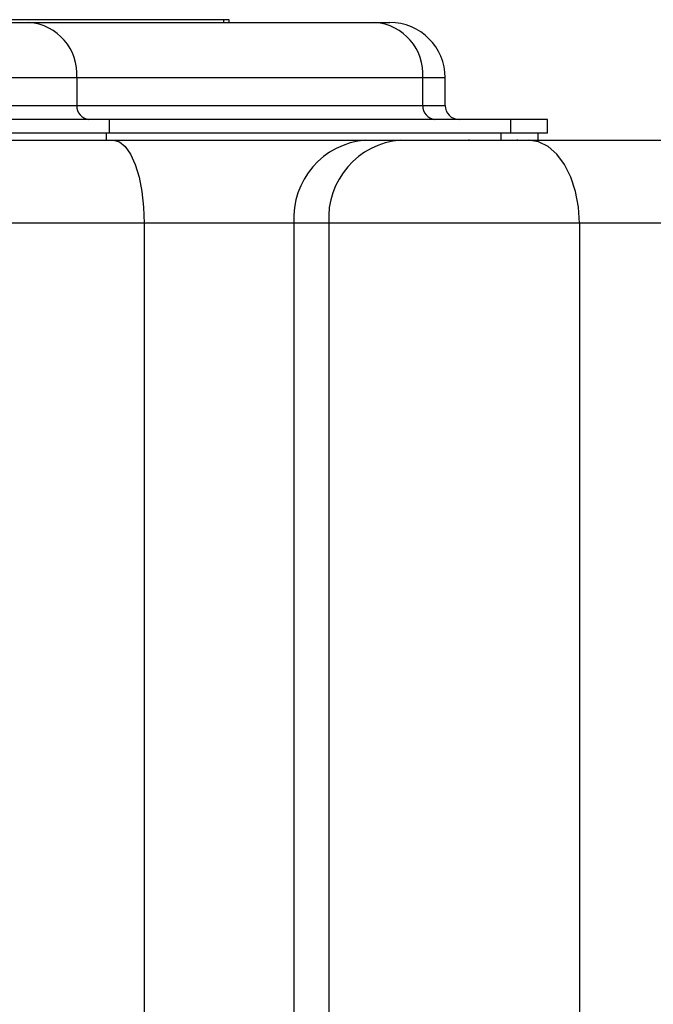
# Model space of a CAD drawing. Units: inches. Extents: x 120.3 to 186.2, y 2.3 to 53.6.
# Drawn here: x 150.7 to 152.5, y 29.9 to 32.7 of the extents above; entities that cross this region are included whole.
import ezdxf

# ---------------------------------------------------------------- set-up
doc = ezdxf.new("R2010")
doc.units = ezdxf.units.IN

msp = doc.modelspace()

# ---------------------------------------------------------------- linework, layer by layer
at = {"color": 7, "linetype": 'Continuous', "lineweight": 25}
for p, q in [((150.3213, 32.73455), (150.75156, 32.73455)), ((151.3056, 32.74242), (150.63627, 32.74242)), ((150.75156, 32.73455), (151.73587, 32.73455)), ((151.3056, 32.73455), (151.3056, 32.74242)), ((151.32143, 32.74242), (151.3056, 32.74242)), ((151.32143, 32.73455), (151.32143, 32.74242)), ((151.73587, 32.73455), (151.77807, 32.73455)), ((150.88795, 32.57706), (150.24255, 32.57706)), ((150.88795, 32.57706), (150.88795, 32.49831)), ((151.87226, 32.57706), (150.88795, 32.57706)), ((151.87226, 32.49831), (151.87226, 32.57706)), ((151.93556, 32.49831), (151.93556, 32.57706)), ((150.24255, 32.49831), (150.88795, 32.49831)), ((150.88795, 32.49831), (151.87226, 32.49831)), ((150.9797, 32.45894), (149.90403, 32.45894)), ((150.9797, 32.45894), (150.9797, 32.41957)), ((152.12149, 32.45894), (150.9797, 32.45894)), ((152.12149, 32.45894), (152.12149, 32.41957)), ((152.22699, 32.45894), (152.12149, 32.45894)), ((152.22699, 32.41957), (152.22699, 32.45894)), ((149.3129, 32.39988), (150.99231, 32.39988)), ((150.9797, 32.41957), (149.90403, 32.41957)), ((150.97249, 32.39988), (150.97249, 32.41957)), ((152.12149, 32.41957), (150.9797, 32.41957)), ((150.99231, 32.39988), (151.70971, 32.39988)), ((151.70971, 32.39988), (151.80912, 32.39988)), ((151.80912, 32.39988), (152.17301, 32.39988)), ((152.00249, 32.40136), (152.00249, 32.39988)), ((152.0946, 32.39988), (152.0946, 32.41957)), ((152.22699, 32.41957), (152.12149, 32.41957)), ((152.14126, 32.39988), (152.14126, 32.40136)), ((152.17301, 32.39988), (153.41962, 32.39988)), ((152.2001, 32.39988), (152.2001, 32.41957)), ((151.07955, 32.16365), (149.22566, 32.16365)), ((151.50513, 32.16365), (151.07955, 32.16365)), ((151.60454, 32.16365), (151.50513, 32.16365)), ((152.31775, 32.16365), (151.60454, 32.16365)), ((152.31775, 32.16365), (152.31775, 24.95854)), ((153.65368, 32.16365), (152.31775, 32.16365))]:
    msp.add_line(p, q, dxfattribs=at)
at = {"color": 8, "linetype": 'Continuous', "lineweight": 25}
for p, q in [((151.93556, 32.57706), (151.87226, 32.57706)), ((151.87226, 32.49831), (151.93556, 32.49831)), ((151.07955, 32.16365), (151.07955, 28.22706)), ((151.50513, 32.16365), (151.50513, 28.18694)), ((151.60454, 32.16365), (151.60454, 25.10815))]:
    msp.add_line(p, q, dxfattribs=at)
at = {"color": 7, "linetype": 'Continuous', "lineweight": 25, "flags": 128}
for points in [[(150.99231, 32.39988), (151.00933, 32.39534), (151.02569, 32.3819), (151.04077, 32.36007), (151.05399, 32.33069), (151.06484, 32.29489), (151.07291, 32.25405), (151.07787, 32.20974), (151.07955, 32.16365)], [(152.31775, 32.16365), (152.31497, 32.20974), (152.30673, 32.25405), (152.29336, 32.29489), (152.27536, 32.33069), (152.25342, 32.36007), (152.2284, 32.3819), (152.20124, 32.39534), (152.17301, 32.39988)]]:
    msp.add_lwpolyline(points, dxfattribs=at)
at = {"color": 7, "linetype": 'Continuous', "lineweight": 25}
for centre, radius, start, end in [((150.7402, 32.5869), 0.14808, 356.18874, 85.59805), ((151.7245, 32.5869), 0.14808, 356.18874, 85.59805), ((151.77807, 32.57706), 0.15749, 0, 90), ((150.92489, 32.49585), 0.03702, 176.18874, 265.59805), ((151.9092, 32.49585), 0.03702, 176.18874, 265.59805), ((151.97493, 32.49831), 0.03937, 180, 270), ((151.72676, 32.17841), 0.22212, 94.40195, 183.81126), ((151.82617, 32.17841), 0.22212, 94.40195, 183.81126)]:
    msp.add_arc(centre, radius, start, end, dxfattribs=at)

doc.saveas('drawing.dxf')
